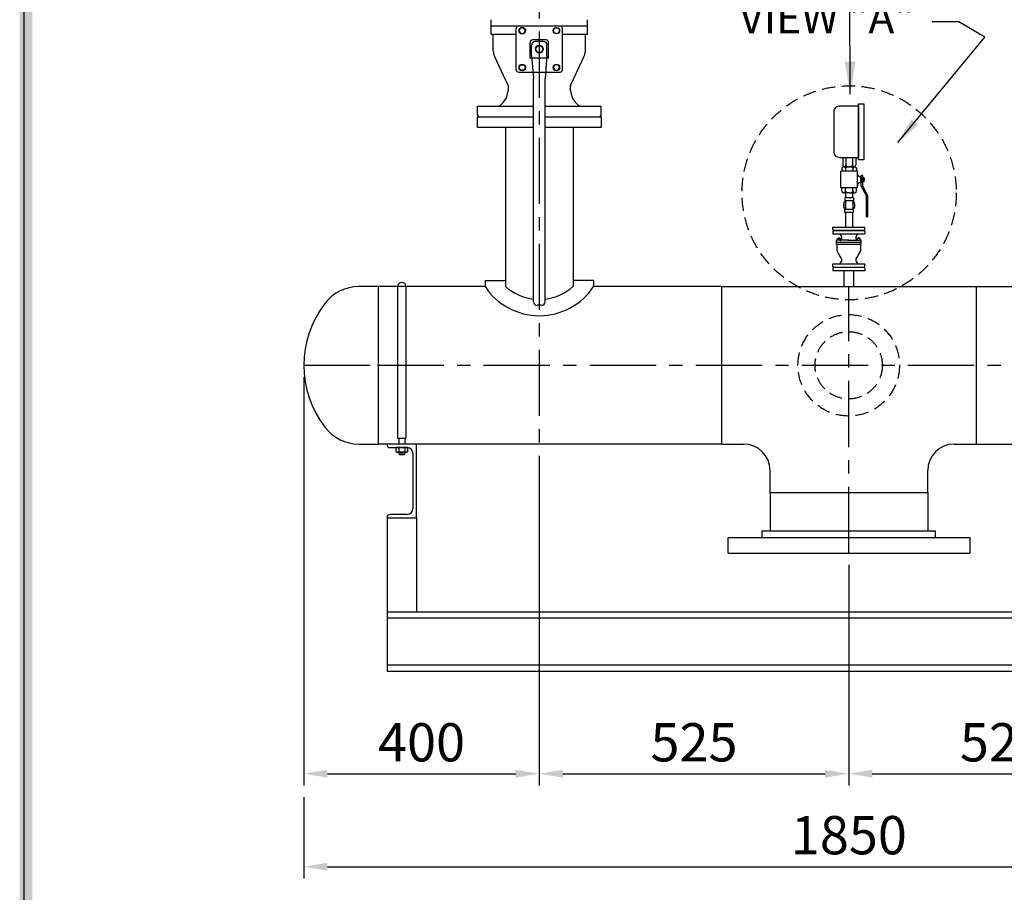
# Model space of a CAD drawing. Extents: x 0 to 10080, y 0 to 7128.
# Drawn here: x 233 to 1904, y 873 to 2355 of the extents above; entities that cross this region are included whole.
import ezdxf

# ---------------------------------------------------------------- set-up
doc = ezdxf.new("R2010")
doc.units = 0
doc.header["$LTSCALE"] = 90
doc.header["$MEASUREMENT"] = 0
doc.linetypes.add('CENTER', pattern=[2, 1.25, -0.25, 0.25, -0.25])
doc.linetypes.add('HIDDEN', pattern=[0.375, 0.25, -0.125])
doc.layers.get('0').update_dxf_attribs({"linetype": 'CONTINUOUS'})
doc.layers.get('DEFPOINTS').update_dxf_attribs({"linetype": 'CONTINUOUS'})
for name, color, linetype in [('A', 6, 'CONTINUOUS'), ('BVV', 7, 'CONTINUOUS'), ('FLT', 7, 'CONTINUOUS'), ('FRAME_050', 6, 'CONTINUOUS'), ('FRAME_070', 5, 'CONTINUOUS')]:
    doc.layers.add(name, color=color, linetype=linetype)
doc.styles.get("Standard").update_dxf_attribs({"font": 'Gulim.ttf', "width": 1.2, "height": 65})
doc.dimstyles.get("Standard").update_dxf_attribs({"dimtxt": 0.18, "dimasz": 0.18, "dimexe": 0.18, "dimexo": 0.0625, "dimgap": 0.09, "dimtad": 0, "dimtih": 1, "dimtoh": 1, "dimdec": 4, "dimzin": 0, "dimtxsty": 'STANDARD', "dimcen": 0.09, "dimazin": 3, "dimtfac": 1, "dimtdec": 4, "dimtofl": 0, "dimtmove": 0, "dimatfit": 3, "dimtolj": 1, "dimtzin": 0})
doc.dimstyles.new('STANDARD$0', dxfattribs={"dimtxt": 50, "dimasz": 30, "dimexe": 20, "dimexo": 20, "dimgap": 25, "dimtad": 1, "dimtoh": 1, "dimdec": 0, "dimzin": 0, "dimtxsty": 'STANDARD', "dimcen": 0.09, "dimclrd": 1, "dimclre": 1, "dimclrt": 7, "dimazin": 3, "dimtfac": 1, "dimtdec": 0, "dimtofl": 0, "dimtmove": 0, "dimatfit": 3, "dimtolj": 1, "dimtzin": 0})

# ---------------------------------------------------------------- blocks, each defined once
blk = doc.blocks.new('*D18')
at = {"color": 4, "linetype": 'CONTINUOUS'}
for p, q in [((714.9, 1034.9), (714.9, 897)), ((2564.7, 1034.9), (2564.7, 897)), ((754.9, 917), (2524.7, 917))]:
    blk.add_line(p, q, dxfattribs=at)
for points in [[(754.9, 923.7), (754.9, 910.4), (714.9, 917)], [(2524.7, 923.7), (2524.7, 910.4), (2564.7, 917)]]:
    blk.add_solid(points, dxfattribs=at)
at = {"layer": 'DEFPOINTS', "color": 0, "linetype": 'CONTINUOUS'}
for p in [(714.9, 1054.9), (2564.7, 1054.9), (2564.7, 917)]:
    blk.add_point(p, dxfattribs=at)
at = {"color": 7, "linetype": 'CONTINUOUS', "insert": (1639.8, 970.5), "char_height": 65, "attachment_point": 5}
blk.add_mtext('\\A1;1850', dxfattribs=at)
blk = doc.blocks.new('*D19')
at = {"color": 4, "linetype": 'CONTINUOUS'}
for p, q in [((2164.5, 1620.2), (2164.5, 1054.9)), ((1639.5, 1429.5), (1639.5, 1054.9)), ((1679.5, 1074.9), (2124.5, 1074.9))]:
    blk.add_line(p, q, dxfattribs=at)
for points in [[(1679.5, 1081.5), (1679.5, 1068.2), (1639.5, 1074.9)], [(2124.5, 1081.5), (2124.5, 1068.2), (2164.5, 1074.9)]]:
    blk.add_solid(points, dxfattribs=at)
at = {"layer": 'DEFPOINTS', "color": 0, "linetype": 'CONTINUOUS'}
for p in [(2164.5, 1640.2), (1639.5, 1449.5), (2164.5, 1074.9)]:
    blk.add_point(p, dxfattribs=at)
at = {"color": 7, "linetype": 'CONTINUOUS', "insert": (1902, 1128.2), "char_height": 65, "attachment_point": 5}
blk.add_mtext('\\A1;525', dxfattribs=at)
blk = doc.blocks.new('*D20')
at = {"color": 4, "linetype": 'CONTINUOUS'}
for p, q in [((1114.5, 1589.1), (1114.5, 1054.9)), ((1639.5, 1429.5), (1639.5, 1054.9)), ((1154.5, 1074.9), (1599.5, 1074.9))]:
    blk.add_line(p, q, dxfattribs=at)
for points in [[(1154.5, 1081.5), (1154.5, 1068.2), (1114.5, 1074.9)], [(1599.5, 1081.5), (1599.5, 1068.2), (1639.5, 1074.9)]]:
    blk.add_solid(points, dxfattribs=at)
at = {"layer": 'DEFPOINTS', "color": 0, "linetype": 'CONTINUOUS'}
for p in [(1114.5, 1609.1), (1639.5, 1449.5), (1639.5, 1074.9)]:
    blk.add_point(p, dxfattribs=at)
at = {"color": 7, "linetype": 'CONTINUOUS', "insert": (1377, 1128.2), "char_height": 65, "attachment_point": 5}
blk.add_mtext('\\A1;525', dxfattribs=at)
blk = doc.blocks.new('*D21')
at = {"color": 4, "linetype": 'CONTINUOUS'}
for p, q in [((714.9, 1748.3), (714.9, 1054.9)), ((1114.5, 1614.6), (1114.5, 1054.9)), ((754.9, 1074.9), (1074.5, 1074.9))]:
    blk.add_line(p, q, dxfattribs=at)
for points in [[(754.9, 1081.5), (754.9, 1068.2), (714.9, 1074.9)], [(1074.5, 1081.5), (1074.5, 1068.2), (1114.5, 1074.9)]]:
    blk.add_solid(points, dxfattribs=at)
at = {"layer": 'DEFPOINTS', "color": 0, "linetype": 'CONTINUOUS'}
for p in [(714.9, 1768.3), (1114.5, 1634.6), (1114.5, 1074.9)]:
    blk.add_point(p, dxfattribs=at)
at = {"color": 7, "linetype": 'CONTINUOUS', "insert": (914.7, 1128.2), "char_height": 65, "attachment_point": 5}
blk.add_mtext('\\A1;400', dxfattribs=at)
blk = doc.blocks.new('CAP_10B')
at = {"color": 4, "linetype": 'CENTER'}
blk.add_line((0, 127), (0, 0), dxfattribs=at)
at = {"color": 7, "linetype": 'CONTINUOUS'}
for p, q in [((-133.7, 33.5), (-133.7, 0)), ((133.7, 0), (133.7, 33.5)), ((-133.7, 0), (133.7, 0))]:
    blk.add_line(p, q, dxfattribs=at)
for centre, radius, start, end in [((0, -45.3), 172.3, 52.1873, 127.8127), ((-61.1, 33.5), 72.6, 127.8127, 180), ((61.1, 33.5), 72.6, 0, 52.1873)]:
    blk.add_arc(centre, radius, start, end, dxfattribs=at)

msp = doc.modelspace()

# ---------------------------------------------------------------- linework, layer by layer
at = {"color": 4, "linetype": 'CENTER'}
for p, q in [((1114.5, 3234.8), (1114.5, 1634.6)), ((1639.5, 1449.5), (1639.5, 1902)), ((840, 1768.3), (2439.6, 1768.3))]:
    msp.add_line(p, q, dxfattribs=at)
at = {"color": 7, "linetype": 'CONTINUOUS'}
for p, q in [((1009.5, 2190.3), (1104.7, 2190.3)), ((1009.5, 2190.3), (1104.7, 2190.3)), ((1009.5, 2172.3), (1009.5, 2190.3)), ((1124.3, 2190.3), (1219.5, 2190.3)), ((1124.3, 2190.3), (1219.5, 2190.3)), ((1219.5, 2190.3), (1219.5, 2172.3)), ((1104.7, 2172.3), (1009.5, 2172.3)), ((1219.5, 2172.3), (1124.3, 2172.3)), ((1022.4, 1912.3), (1022.4, 1902)), ((1022.4, 1912.3), (1057.4, 1912.3)), ((1206.7, 1912.3), (1171.7, 1912.3)), ((1206.7, 1912.3), (1206.7, 1902)), ((1423.9, 1902), (1855.7, 1902)), ((1423.9, 1902), (1423.9, 1634.6)), ((1855.7, 1902), (1855.7, 1634.6)), ((1423.9, 1634.6), (1461.1, 1634.6)), ((1818.5, 1634.6), (1855.7, 1634.6)), ((1506.1, 1552.4), (1506.1, 1589.6)), ((1773.5, 1552.4), (1773.5, 1589.6)), ((1506.1, 1552.4), (1773.5, 1552.4)), ((1492.8, 1475.7), (1492.8, 1487.5)), ((1786.8, 1475.7), (1786.8, 1487.5)), ((1434.8, 1449.5), (1434.8, 1475.7)), ((1844.8, 1475.7), (1844.8, 1449.5)), ((2423.4, 1349.2), (856.1, 1349.2)), ((856.1, 1349.2), (856.1, 1249.2)), ((2423.4, 1339.2), (856.1, 1339.2)), ((2423.4, 1259.2), (856.1, 1259.2)), ((856.1, 1249.2), (2423.4, 1249.2))]:
    msp.add_line(p, q, dxfattribs=at)
at = {"color": 7}
for p, q in [((1057.4, 2172.3), (1057.4, 1902)), ((1171.7, 2172.3), (1171.7, 1902)), ((1492.8, 1487.5), (1786.8, 1487.5)), ((1434.8, 1475.7), (1844.8, 1475.7)), ((1434.8, 1449.5), (1844.8, 1449.5))]:
    msp.add_line(p, q, dxfattribs=at)
at = {"color": 21, "linetype": 'CONTINUOUS'}
msp.add_line((1632, 2105.5), (1648.5, 2105.5), dxfattribs=at)
at = {"color": 1, "linetype": 'CONTINUOUS'}
for p, q in [((1647.6, 2052.5), (1633, 2052.5)), ((1633, 2052.5), (1633, 2047.4)), ((1647.6, 2047.4), (1633, 2047.4)), ((1633.9, 2047.4), (1633.9, 2032.8)), ((1646.7, 2047.4), (1646.7, 2032.8)), ((1647.6, 2052.5), (1647.6, 2047.4)), ((1647.6, 2032.8), (1633, 2032.8)), ((1633, 2027.8), (1633, 2032.8)), ((1647.6, 2027.8), (1633, 2027.8)), ((1647.6, 2027.8), (1647.6, 2032.8)), ((1631.7, 1902.1), (1631.7, 1929.2)), ((1648.2, 1902.1), (1648.2, 1929.2))]:
    msp.add_line(p, q, dxfattribs=at)
at = {"color": 1}
msp.add_line((1614.1, 1934.8), (1665.5, 1934.8), dxfattribs=at)
msp.add_line((1614.1, 1934.8), (1665.5, 1934.8), dxfattribs=at)
at = {"color": 4, "linetype": 'CONTINUOUS'}
for p, q in [((874.1, 1902), (874.1, 1644.6)), ((888.1, 1902), (888.1, 1644.6)), ((874.1, 1644.6), (888.1, 1644.6)), ((876.1, 1644.6), (876.1, 1634.6)), ((886.1, 1644.6), (886.1, 1634.6)), ((856.1, 1634.6), (856.1, 1633.6)), ((861.1, 1628.6), (890.1, 1628.6)), ((871.3, 1628.6), (871.3, 1621.5)), ((891, 1628.6), (871.3, 1628.6)), ((871.3, 1621.5), (872.9, 1620.6)), ((889.4, 1620.6), (872.9, 1620.6)), ((876.1, 1620.6), (876.1, 1617.8)), ((876.2, 1628.6), (876.2, 1621.5)), ((886.1, 1628.6), (886.1, 1621.5)), ((886.1, 1620.6), (886.1, 1617.8)), ((891, 1621.5), (889.4, 1620.6)), ((891, 1628.6), (891, 1621.5)), ((906.1, 1509.1), (906.1, 1634.6)), ((876.1, 1617.8), (886.1, 1617.8)), ((876.1, 1617.8), (877.6, 1616.3)), ((884.6, 1616.3), (877.6, 1616.3)), ((886.1, 1617.8), (884.6, 1616.3)), ((900.1, 1618.6), (900.1, 1525.1)), ((856.1, 1510.1), (856.1, 1509.1)), ((856.1, 1509.1), (906.1, 1509.1)), ((856.1, 1509.1), (856.1, 1349.2)), ((890.1, 1515.1), (861.1, 1515.1)), ((906.1, 1509.1), (906.1, 1349.2))]:
    msp.add_line(p, q, dxfattribs=at)
at = {"color": 7, "linetype": 'CONTINUOUS'}
msp.add_lwpolyline([(1656, 2208.8), (1656, 2120.8), (1624.6, 2120.8, -0.414214), (1614.6, 2130.8), (1614.6, 2198.8, -0.414214), (1624.6, 2208.8)], format="xyb", close=True, dxfattribs=at)
msp.add_lwpolyline([(1665.1, 2212.1), (1665.1, 2117.4), (1656, 2117.4), (1656, 2212.1)], close=True, dxfattribs=at)
at = {"color": 4, "linetype": 'CONTINUOUS'}
for centre, radius, start, end in [((881.1, 1902), 7, 0, 180), ((861.1, 1633.6), 5, 180, 270), ((873.8, 1625.1), 4.34, 235.6111, 304.3889), ((881.1, 1637), 16.2, 252.4111, 287.5889), ((888.5, 1625.1), 4.34, 235.6111, 304.3889), ((890.1, 1618.6), 10, 0, 90), ((890.1, 1525.1), 10, 270, 0), ((861.1, 1510.1), 5, 90, 180)]:
    msp.add_arc(centre, radius, start, end, dxfattribs=at)
at = {"color": 7}
for centre, radius, start, end in [((1114.5, 1963), 110.5, 213.4973, 326.5027), ((1114.5, 1966), 85.8, 228.2382, 263.4511), ((1114.5, 1966), 85.8, 276.5489, 311.7618)]:
    msp.add_arc(centre, radius, start, end, dxfattribs=at)
at = {"color": 7, "linetype": 'CONTINUOUS'}
for centre, start, end in [((1461.1, 1589.6), 0, 90), ((1818.5, 1589.6), 90, 180)]:
    msp.add_arc(centre, 45, start, end, dxfattribs=at)
msp.add_trace([(232.8, 232.8), (254.4, 254.4), (232.8, 6895.2), (254.4, 6895.2)])
at = {"layer": 'A', "color": 7, "linetype": 'CONTINUOUS'}
for p, q in [((1629.3, 2120.8), (1629.3, 2108)), ((1634.8, 2119.8), (1634.8, 2108)), ((1645.8, 2119.8), (1645.8, 2108)), ((1651.3, 2120.8), (1651.3, 2108))]:
    msp.add_line(p, q, dxfattribs=at)
at = {"layer": 'A', "color": 21}
for p, q in [((1640.3, 2105.5), (1630.2, 2105.5)), ((1634.8, 2105.5), (1640.3, 2105.5)), ((1640.3, 2105.5), (1650.3, 2105.5)), ((1645.8, 2105.5), (1640.3, 2105.5)), ((1654.2, 2098), (1626.4, 2098)), ((1626.4, 2069.9), (1626.4, 2098)), ((1627.8, 2103), (1627.8, 2098)), ((1634, 2103), (1634, 2098)), ((1646.5, 2103), (1646.5, 2098)), ((1652.8, 2103), (1652.8, 2098)), ((1654.2, 2069.9), (1654.2, 2098)), ((1660.6, 2072.6), (1660.6, 2090.8)), ((1662.8, 2090.8), (1660.6, 2090.8)), ((1662.8, 2090.8), (1662.8, 2073.2)), ((1659.3, 2088.2), (1659.3, 2078.4)), ((1659.3, 2088.2), (1660.4, 2088.2)), ((1659.3, 2078.4), (1660.4, 2078.4)), ((1660.4, 2088.2), (1660.4, 2078.4)), ((1669.5, 2056), (1660.6, 2072.6)), ((1663.2, 2087.2), (1662.8, 2087.2)), ((1663.2, 2079.4), (1662.8, 2079.4)), ((1662.8, 2073.2), (1671.6, 2056.6)), ((1663.2, 2087.2), (1663.2, 2079.4)), ((1665, 2086.6), (1663.2, 2086.6)), ((1665, 2085), (1663.2, 2085)), ((1665, 2081.7), (1663.2, 2081.7)), ((1665, 2080.1), (1663.2, 2080.1)), ((1665.8, 2085.9), (1665.8, 2083.3)), ((1665.8, 2080.8), (1665.8, 2083.3)), ((1654.2, 2069.9), (1626.4, 2069.9)), ((1627.8, 2063.7), (1627.8, 2069.9)), ((1640.3, 2061.2), (1630.2, 2061.2)), ((1634, 2063.7), (1634, 2069.9)), ((1640.3, 2061.2), (1650.3, 2061.2)), ((1646.5, 2063.7), (1646.5, 2069.9)), ((1652.8, 2063.7), (1652.8, 2069.9)), ((1669.5, 2020.6), (1669.5, 2056)), ((1671.6, 2056.6), (1671.6, 2020.6)), ((1669.5, 2020.6), (1671.6, 2020.6))]:
    msp.add_line(p, q, dxfattribs=at)
at = {"layer": 'A', "color": 1}
for p, q in [((1634.6, 2052.5), (1634.6, 2061.2)), ((1634.6, 2055.7), (1634.6, 2053.3)), ((1645.9, 2061.2), (1645.9, 2052.5)), ((1634.6, 2002.9), (1634.6, 2027.8)), ((1645.9, 2027.8), (1645.9, 2002.9))]:
    msp.add_line(p, q, dxfattribs=at)
at = {"layer": 'A', "color": 21}
for centre, radius, start, end in [((1630.9, 2102.3), 3.2, 11.7298, 168.2702), ((1640.3, 2097.3), 8.47, 104.7978, 137.6177), ((1640.3, 2097.3), 8.47, 42.3823, 75.2022), ((1649.7, 2102.3), 3.2, 11.7298, 168.2702), ((1659.3, 2093.4), 5.16, 179.4286, 269.4286), ((1659.3, 2073.3), 5.16, 90.5714, 180.5714), ((1665, 2085.8), 0.816, 270, 90), ((1663.7, 2083.3), 2.06, 307.6004, 52.3996), ((1665, 2080.9), 0.816, 270, 90), ((1630.9, 2064.3), 3.2, 191.7298, 348.2702), ((1640.3, 2069.4), 8.47, 222.3823, 255.2022), ((1640.3, 2069.4), 8.47, 284.7978, 317.6177), ((1649.7, 2064.3), 3.2, 191.7298, 348.2702)]:
    msp.add_arc(centre, radius, start, end, dxfattribs=at)
at = {"layer": 'A', "color": 7, "linetype": 'CONTINUOUS'}
for centre, radius, start, end in [((1632, 2108.2), 2.76, 185.3748, 354.6252), ((1640.3, 2112.8), 7.35, 221.651, 318.349), ((1648.5, 2108.2), 2.76, 185.3748, 354.6252)]:
    msp.add_arc(centre, radius, start, end, dxfattribs=at)
at = {"layer": 'BVV', "color": 7}
for p, q in [((1032.8, 2330.7), (1032.8, 2355.1)), ((1075.4, 2270), (1075.4, 2340.4)), ((1082.8, 2341.2), (1080.1, 2336.5)), ((1088.2, 2341.2), (1082.8, 2341.2)), ((1090.9, 2336.5), (1088.2, 2341.2)), ((1138.2, 2336.5), (1140.9, 2341.2)), ((1140.9, 2341.2), (1146.3, 2341.2)), ((1146.3, 2341.2), (1149, 2336.5)), ((1153.7, 2270), (1153.7, 2340.4)), ((1196.3, 2330.7), (1196.3, 2355.1)), ((1080.1, 2336.5), (1082.8, 2331.8)), ((1082.8, 2331.8), (1088.2, 2331.8)), ((1088.2, 2331.8), (1090.9, 2336.5)), ((1140.9, 2331.8), (1138.2, 2336.5)), ((1146.3, 2331.8), (1140.9, 2331.8)), ((1149, 2336.5), (1146.3, 2331.8)), ((1099, 2289.7), (1099, 2316.8)), ((1101.5, 2294.4), (1101.5, 2312.3)), ((1127.5, 2294.4), (1127.5, 2312.3)), ((1130.1, 2289.7), (1130.1, 2316.8)), ((1101.5, 2294.4), (1104.7, 2255)), ((1127.5, 2294.4), (1124.3, 2255)), ((1080.1, 2273.9), (1082.8, 2278.6)), ((1082.8, 2269.2), (1080.1, 2273.9)), ((1082.8, 2278.6), (1088.2, 2278.6)), ((1088.2, 2278.6), (1090.9, 2273.9)), ((1090.9, 2273.9), (1088.2, 2269.2)), ((1140.9, 2278.6), (1138.2, 2273.9)), ((1138.2, 2273.9), (1140.9, 2269.2)), ((1146.3, 2278.6), (1140.9, 2278.6)), ((1149, 2273.9), (1146.3, 2278.6)), ((1146.3, 2269.2), (1149, 2273.9)), ((1079.3, 2266.1), (1149.8, 2266.1)), ((1088.2, 2269.2), (1082.8, 2269.2)), ((1140.9, 2269.2), (1146.3, 2269.2)), ((1104.7, 1876), (1104.7, 2255)), ((1124.3, 1876), (1124.3, 2255)), ((1009.5, 2208.3), (1104.7, 2208.3)), ((1009.5, 2194.3), (1009.5, 2208.3)), ((1124.3, 2208.3), (1219.5, 2208.3)), ((1219.5, 2194.3), (1219.5, 2208.3)), ((1013.5, 2190.3), (1104.7, 2190.3)), ((1124.3, 2190.3), (1215.5, 2190.3)), ((1118.4, 1870.2), (1110.6, 1870.2))]:
    msp.add_line(p, q, dxfattribs=at)
at = {"layer": 'BVV', "color": 7, "linetype": 'CONTINUOUS'}
for p, q in [((1032.8, 2344.6), (1196.3, 2344.6)), ((1032.8, 2330.7), (1075.4, 2330.7)), ((1036.4, 2302.1), (1036.4, 2330.4)), ((1153.7, 2330.7), (1196.3, 2330.7)), ((1192.7, 2302.1), (1192.7, 2330.4)), ((1126.2, 2320.7), (1102.9, 2320.7)), ((1121.7, 2318.2), (1107.4, 2318.2)), ((1057.1, 2252.9), (1039.2, 2291.9)), ((1130.1, 2289.7), (1099, 2289.7)), ((1171.9, 2252.9), (1189.8, 2291.9)), ((1061.2, 2244.9), (1057.1, 2252.9)), ((1167.9, 2244.9), (1171.9, 2252.9))]:
    msp.add_line(p, q, dxfattribs=at)
at = {"layer": 'BVV', "color": 1}
for p, q in [((1612.7, 2002.9), (1666.9, 2002.9)), ((1612.7, 1998.7), (1612.7, 2002.9)), ((1612.7, 1995.9), (1612.7, 1991.7)), ((1612.7, 1991.7), (1666.9, 1991.7)), ((1665.5, 1997.3), (1614.1, 1997.3)), ((1665.5, 1997.3), (1614.1, 1997.3)), ((1666.9, 1998.7), (1666.9, 2002.9)), ((1666.9, 1995.9), (1666.9, 1991.7)), ((1612.7, 1940.4), (1666.9, 1940.4)), ((1612.7, 1936.2), (1612.7, 1940.4)), ((1666.9, 1936.2), (1666.9, 1940.4)), ((1612.7, 1933.4), (1612.7, 1929.2)), ((1612.7, 1929.2), (1666.9, 1929.2)), ((1614.1, 1934.8), (1665.5, 1934.8)), ((1614.1, 1934.8), (1665.5, 1934.8)), ((1666.9, 1933.4), (1666.9, 1929.2))]:
    msp.add_line(p, q, dxfattribs=at)
at = {"layer": 'BVV', "color": 1, "linetype": 'CONTINUOUS'}
for p, q in [((1618.8, 1973.7), (1618.8, 1980.4)), ((1660.8, 1977), (1618.8, 1977)), ((1639.8, 1980.9), (1619.3, 1980.9)), ((1659.8, 1973.2), (1619.3, 1973.2)), ((1619.8, 1962.5), (1619.8, 1973.2)), ((1620.5, 1983.8), (1625.5, 1983.8)), ((1620.5, 1981), (1620.5, 1983.8)), ((1621.9, 1983.8), (1621.9, 1985)), ((1621.9, 1985), (1624.3, 1985)), ((1624.3, 1985), (1624.3, 1983.8)), ((1625.5, 1983.8), (1625.5, 1980.9)), ((1627.4, 1982.4), (1626.3, 1980.9)), ((1637.7, 1980.9), (1660.3, 1980.9)), ((1652.2, 1982.4), (1653.3, 1980.9)), ((1654.1, 1983.8), (1654.1, 1980.9)), ((1659.1, 1983.8), (1654.1, 1983.8)), ((1657.6, 1985), (1655.3, 1985)), ((1655.3, 1985), (1655.3, 1983.8)), ((1657.6, 1983.8), (1657.6, 1985)), ((1659.1, 1981), (1659.1, 1983.8)), ((1659.8, 1962.5), (1659.8, 1973.2)), ((1660.8, 1973.7), (1660.8, 1980.4)), ((1622.8, 1956.9), (1619.8, 1962.5)), ((1625.8, 1952), (1622.8, 1956.9)), ((1653.8, 1952), (1656.7, 1956.9)), ((1656.7, 1956.9), (1659.8, 1962.5)), ((1627.4, 1949.9), (1625.8, 1952)), ((1652.2, 1949.9), (1653.8, 1952))]:
    msp.add_line(p, q, dxfattribs=at)
at = {"layer": 'BVV', "color": 7}
msp.add_lwpolyline([(1107.9, 2305.2), (1111.2, 2311), (1117.9, 2311), (1121.2, 2305.2), (1117.9, 2299.4), (1111.2, 2299.4)], close=True, dxfattribs=at)
for centre, radius in [((1085.5, 2336.5), 5.4), ((1143.6, 2336.5), 5.4), ((1114.5, 2305.2), 6.67), ((1085.5, 2273.9), 5.4), ((1143.6, 2273.9), 5.4)]:
    msp.add_circle(centre, radius, dxfattribs=at)
for centre, radius, start, end in [((1079.3, 2340.4), 3.91, 90, 180), ((1149.8, 2340.4), 3.91, 0, 90), ((1102.9, 2316.8), 3.91, 90, 180), ((1107.4, 2312.3), 5.87, 90, 180), ((1121.7, 2312.3), 5.87, 0, 90), ((1126.2, 2316.8), 3.91, 0, 90), ((1079.3, 2270), 3.91, 180, 270), ((1149.8, 2270), 3.91, 270, 0), ((1013.5, 2194.3), 4, 180, 270), ((1215.5, 2194.3), 4, 270, 0), ((1110.6, 1876), 5.87, 180, 270), ((1118.4, 1876), 5.87, 270, 0)]:
    msp.add_arc(centre, radius, start, end, dxfattribs=at)
at = {"layer": 'BVV', "color": 7, "linetype": 'CONTINUOUS'}
for centre, radius, start, end in [((1055.9, 2302.1), 19.6, 180, 211.398), ((1173.1, 2302.1), 19.6, 328.602, 0), ((1043.9, 2238.7), 18.4, 339.8075, 19.9142), ((1185.2, 2238.7), 18.4, 160.0858, 200.1925), ((1031.8, 2234.5), 29.4, 296.9055, 355.8306), ((1197.3, 2234.5), 29.4, 184.1694, 243.0945)]:
    msp.add_arc(centre, radius, start, end, dxfattribs=at)
at = {"layer": 'BVV', "color": 1}
for centre, start, end in [((1614.1, 1998.7), 180, 270), ((1614.1, 1995.9), 90, 180), ((1665.5, 1998.7), 270, 0), ((1665.5, 1995.9), 0, 90), ((1614.1, 1936.2), 180, 270), ((1614.1, 1933.4), 90, 180), ((1665.5, 1936.2), 270, 0), ((1665.5, 1933.4), 0, 90)]:
    msp.add_arc(centre, 1.4, start, end, dxfattribs=at)
at = {"layer": 'BVV', "color": 1, "linetype": 'CONTINUOUS'}
for centre, radius, start, end in [((1619.2, 1984.1), 8.89, 11.1077, 53.1982), ((1660.3, 1984.1), 8.89, 126.8018, 168.8923), ((1619.3, 1980.4), 0.496, 90, 180), ((1619.3, 1973.7), 0.496, 180, 270), ((1622.9, 1984.9), 5.11, 331.4014, 11.0481), ((1656.6, 1984.9), 5.11, 168.9519, 208.5986), ((1660.3, 1980.4), 0.496, 0, 90), ((1660.3, 1973.7), 0.496, 270, 0), ((1619.8, 1947.9), 8.34, 295.2609, 348.2579), ((1622.2, 1947.2), 5.84, 349.6559, 26.724), ((1657.4, 1947.2), 5.84, 153.276, 190.3441), ((1659.8, 1947.9), 8.34, 191.7421, 244.7391)]:
    msp.add_arc(centre, radius, start, end, dxfattribs=at)
at = {"layer": 'BVV', "color": 7, "linetype": 'CONTINUOUS'}
for p in [(1057.1, 2252.9), (1171.9, 2252.9)]:
    msp.add_point(p, dxfattribs=at)
at = {"layer": 'BVV', "color": 1, "linetype": 'CONTINUOUS'}
for p in [(1625.8, 1980.3), (1625.8, 1952), (1653.8, 1952)]:
    msp.add_point(p, dxfattribs=at)
at = {"layer": 'FLT', "color": 1}
msp.add_line((1614.1, 1997.3), (1665.5, 1997.3), dxfattribs=at)
msp.add_line((1614.1, 1997.3), (1665.5, 1997.3), dxfattribs=at)
at = {"layer": 'FRAME_050', "color": 7, "linetype": 'CONTINUOUS'}
for p, q in [((1022.4, 1902), (841.9, 1902)), ((1423.9, 1902), (1206.7, 1902)), ((1855.7, 1902), (2072.4, 1902)), ((1423.9, 1634.6), (841.9, 1634.6)), ((1855.7, 1634.6), (2437.7, 1634.6)), ((1506.1, 1552.4), (1506.1, 1487.5)), ((1773.5, 1552.4), (1773.5, 1487.5))]:
    msp.add_line(p, q, dxfattribs=at)
at = {"layer": 'FRAME_050', "color": 4, "linetype": 'HIDDEN'}
for centre, radius in [((1640.3, 2061.2), 181.7), ((1639.5, 1768.3), 86.1), ((1639.5, 1768.3), 57.1)]:
    msp.add_circle(centre, radius, dxfattribs=at)
at = {"layer": 'FRAME_050', "color": 1, "linetype": 'CONTINUOUS'}
for radius, start, end in [(9.73, 131.0155, 228.9845), (7.02, 155.4461, 204.5539), (9.73, 311.0155, 48.9845), (7.02, 335.4461, 24.5539)]:
    msp.add_arc((1640.3, 2040.1), radius, start, end, dxfattribs=at)
at = {"layer": 'FRAME_070'}
msp.add_line((240, 6888), (240, 240), dxfattribs=at)

# ---------------------------------------------------------------- block references
at = {"layer": 'FRAME_050', "color": 7, "linetype": 'CONTINUOUS', "rotation": 90}
msp.add_blockref('CAP_10B', (841.9, 1768.3), dxfattribs=at)

# ---------------------------------------------------------------- texts
at = {"layer": 'FRAME_050', "color": 7, "linetype": 'CONTINUOUS', "insert": (1751.2, 2351.7), "char_height": 53, "attachment_point": 6}
msp.add_mtext('VIEW "A"', dxfattribs=at)

# ---------------------------------------------------------------- dimensions: what is measured, and where the dimension line sits
at = {"color": 7, "linetype": 'CONTINUOUS'}
for base, p1, p2, picture, middle in [((1114.5, 1074.9), (714.9, 1768.3), (1114.5, 1634.6), '*D21', (914.7, 1128.2)), ((2164.5, 1074.9), (1639.5, 1449.5), (2164.5, 1640.2), '*D19', (1902, 1128.2)), ((1639.5, 1074.9), (1114.5, 1609.1), (1639.5, 1449.5), '*D20', (1377, 1128.2)), ((2564.7, 917), (714.9, 1054.9), (2564.7, 1054.9), '*D18', (1639.8, 970.5))]:
    dim = msp.add_linear_dim(base=base, p1=p1, p2=p2, dimstyle='STANDARD$0', override={"dimtxt": 70, "dimasz": 40, "dimgap": 20, "dimtoh": 0, "dimclrd": 4, "dimclre": 4}, dxfattribs=at)
    dim.commit()
    dim.dimension.update_dxf_attribs({"geometry": picture, "text_midpoint": middle})

# ---------------------------------------------------------------- leaders
at = {"layer": 'FRAME_050', "color": 7, "linetype": 'CONTINUOUS'}
msp.add_leader([(1642.1, 2228.7), (1637.9, 3412.7)], dimstyle='STANDARD', override={"dimtxt": 60, "dimasz": 55, "dimexe": 15, "dimexo": 30, "dimgap": 30, "dimtad": 0, "dimtih": 0, "dimtoh": 0, "dimdec": 0, "dimclrd": 4, "dimclre": 4, "dimtdec": 0}, dxfattribs=at)
at = {"layer": 'FRAME_050', "color": 7, "linetype": 'CONTINUOUS', "annotation_type": 0, "has_hookline": 1, "hookline_direction": 1, "text_width": 346.9}
msp.add_leader([(1723, 2146.7), (1870.5, 2325.2), (1826.2, 2351.7), (1781.2, 2351.7)], dimstyle='STANDARD', override={"dimtxt": 53, "dimasz": 45, "dimexe": 15, "dimexo": 30, "dimgap": 30, "dimtad": 0, "dimtih": 0, "dimtoh": 0, "dimdec": 0, "dimclrd": 4, "dimclre": 4, "dimtdec": 0}, dxfattribs=at)

doc.saveas('drawing.dxf')
